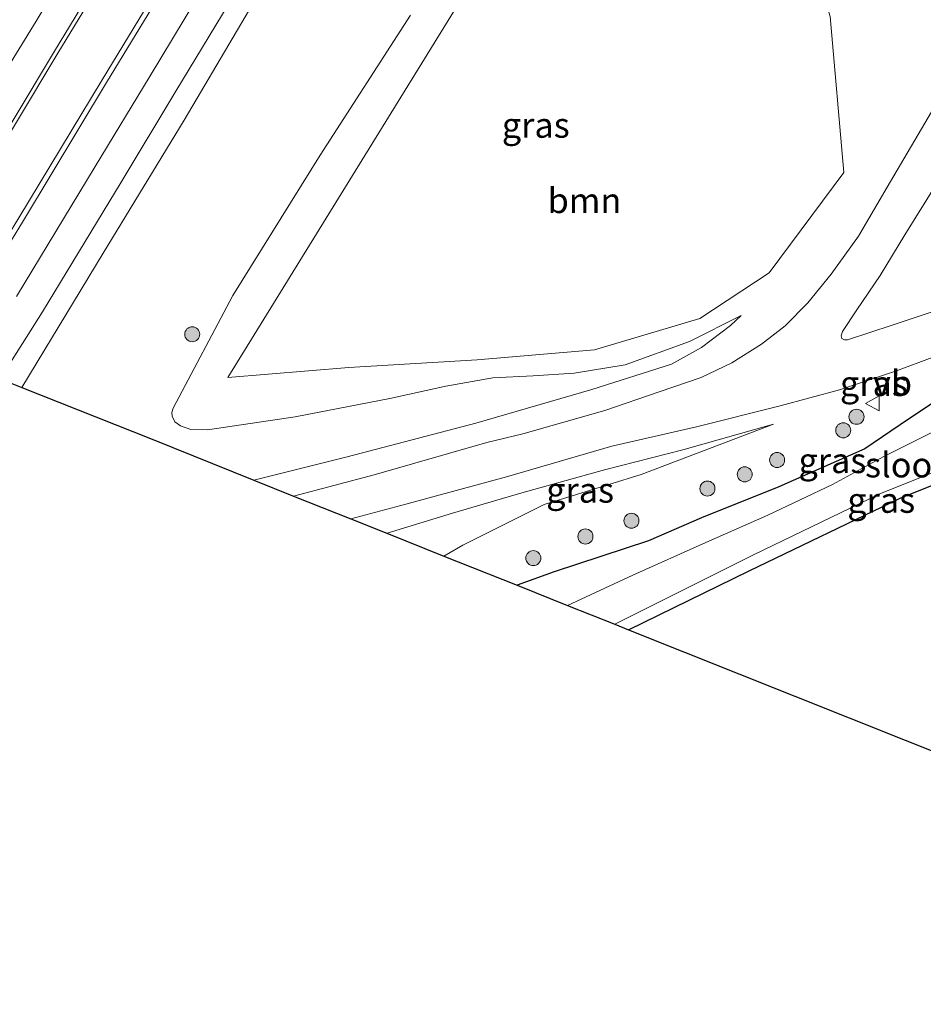
# Model space of a CAD drawing. Units: metres. Extents: x 189998 to 200000, y 574998 to 579515.
# Drawn here: x 191217 to 191307, y 575120 to 575218 of the extents above; entities that cross this region are included whole.
import ezdxf
from ezdxf.enums import TextEntityAlignment as Align

# ---------------------------------------------------------------- set-up
doc = ezdxf.new("R2010")
doc.units = ezdxf.units.M
doc.layers.get('0').update_dxf_attribs({"lineweight": 25})
for name, color, linetype, lineweight in [('B-ME-GR-BOOM-GV-B6', 93, 'Continuous', 18), ('B-ME-GR-BOOM-S-B1', 93, 'Continuous', 18), ('B-ME-GW-KRUINLIJN-L-B1', 93, 'Continuous', 18), ('B-ME-GW-TEENLIJN-L-B1', 93, 'Continuous', 18), ('B-ME-IE-GRASLAND-GV-B6', 93, 'Continuous', 18), ('B-ME-IE-GRONDWERKLIJN-GROND_INGERICHT-GV-B6', 253, 'Continuous', 18), ('B-ME-OG-WATER-GV-B6', 153, 'Continuous', 18), ('B-ME-VH-VERH_SOORT-BITUMEN-GV-B6', 8, 'IE-TERREINAFSCHEIDING-NATUURLIJK-HOUTWAL', 18), ('B-ME-VW-MARKERING-STREEP-015-L-B1', 7, 'Continuous', 18), ('B-ME-VW-MEUBILAIR_WEGMEUBILAIR-VERKEERSBORD-S-B1', 8, 'Continuous', 18)]:
    doc.layers.add(name, color=color, linetype=linetype, lineweight=lineweight)
doc.layers.add('B-ME-GW-INSTEEKWATERGANG-L-B1', color=10, linetype='Continuous')
doc.layers.add('B-ME-KG-KADASTRAAL-OPNAMEDTMGRENS-L-B1', color=10, linetype='Continuous')
doc.styles.add('NLCS-ISO', font='NLCS-ISO.TTF')
doc.linetypes.add('IE-TERREINAFSCHEIDING-NATUURLIJK-HOUTWAL', pattern='A,7,-1.5,[67,NLCS.SHX,S=0.75,R=45,X=0,Y=0],-1.5,7,-1.5,[70,NLCS.SHX,S=0.75,R=0,X=0,Y=0],-1.5', length=20)

# ---------------------------------------------------------------- blocks, each defined once
blk = doc.blocks.new('boom')
h = blk.add_hatch(color=256)
edge = h.paths.add_edge_path()
edge.add_arc((0, 0), 0.75, 0, 360)
blk.add_circle((0, 0), 0.75)
blk = doc.blocks.new('verkeersbord')
for p, q in [((0, 0.75), (-0.75, -0.625)), ((0.75, -0.625), (0, 0.75)), ((-0.75, -0.625), (0.75, -0.625))]:
    blk.add_line(p, q)

msp = doc.modelspace()

# ---------------------------------------------------------------- linework, layer by layer
at = {"layer": 'B-ME-GR-BOOM-GV-B6'}
msp.add_polyline3d([(191237.45, 575181.99, 0.655), (191260.637, 575219.566, 0.706), (191287.891, 575232.259, 0.831), (191294.492, 575227.457, 0.862), (191297.449, 575217.951, 0.56), (191298.814, 575202.425, 0.275), (191291.382, 575192.4, 0.271), (191284.458, 575187.867, -0.004), (191273.978, 575184.731, -0.219), (191262.286, 575183.743, 0.206), (191249.522, 575182.975, 0.504), (191237.45, 575181.99, 0.655)], dxfattribs=at)
at = {"layer": 'B-ME-GW-INSTEEKWATERGANG-L-B1'}
for points in [[(191329.08, 575182.648, -0.434), (191329.093, 575182.994, -0.422), (191328.049, 575186.505, -0.327), (191327.569, 575187.334, -0.202), (191327.053, 575187.882, -0.103), (191326.328, 575188.134, -0.03), (191325.892, 575188.049, -0.021), (191318.516, 575185.119, -0.116), (191310, 575180.996, -0.112), (191305.245, 575177.835, -0.146), (191300.915, 575174.873, -0.271), (191292.344, 575171.085, -0.258), (191284.643, 575167.982, -0.215), (191279.347, 575165.709, -0.086), (191269.953, 575162.599, 0.043), (191266.269, 575161.272, 0.037)], [(191277.367, 575156.84, -0.604), (191289.391, 575162.728, -0.538), (191304.435, 575169.941, -0.53), (191317.909, 575175.354, -0.586), (191327.84, 575180.445, -0.491), (191328.7, 575181.333, -0.465), (191329.057, 575182.03, -0.456), (191329.08, 575182.648, -0.434)]]:
    msp.add_polyline3d(points, dxfattribs=at)
at = {"layer": 'B-ME-GW-KRUINLIJN-L-B1'}
for points in [[(191252.518, 575240.572, 5.792), (191233.106, 575207.616, 4.852), (191225.026, 575194.371, 4.568), (191216.934, 575180.975, 4.245)], [(191210.934, 575205.441, 4.917), (191218.365, 575217.492, 5.301), (191229.256, 575235.605, 5.641)], [(191240.054, 575171.742, 2.545), (191249.355, 575174.084, 2.025), (191262.165, 575177.439, 1.461), (191273.715, 575180.78, 0.732), (191281.662, 575183.313, 0.556), (191284.627, 575184.964, 0.465), (191287.514, 575187.154, 0.318), (191288.6, 575188.167, 0.206)], [(191291.8, 575177.316, 0.25), (191282.789, 575174.765, 0.53), (191274.968, 575172.766, 0.883), (191266.75, 575170.474, 1.228), (191259.821, 575168.445, 1.599), (191253.342, 575166.469, 1.941), (191253.294, 575166.454, 1.944)]]:
    msp.add_polyline3d(points, dxfattribs=at)
at = {"layer": 'B-ME-GW-TEENLIJN-L-B1'}
for points in [[(191288.6, 575188.167, 0.206), (191283.447, 575185.58, 0.034), (191277.047, 575183.226, -0.06), (191271.964, 575182.405, -0.043), (191267.885, 575182.145, 0.099), (191263.851, 575181.935, 0.28), (191259.163, 575181.115, 0.426), (191253.605, 575179.876, 0.413), (191244.169, 575178.067, 0.504), (191235.418, 575176.761, 0.53), (191233.759, 575176.781, 0.551), (191232.748, 575177.167, 0.551), (191232.182, 575177.573, 0.551), (191231.895, 575178.135, 0.551), (191231.879, 575178.506, 0.551), (191232.021, 575178.94, 0.551), (191237.939, 575190.167, 0.836), (191246.642, 575204.122, 0.788), (191255.635, 575218.074, 0.974)], [(191258.966, 575164.189, 0.152), (191260.852, 575165.254, 0.193), (191268.951, 575169.321, 0.224), (191278.615, 575172.299, 0.245), (191291.8, 575177.316, 0.25)]]:
    msp.add_polyline3d(points, dxfattribs=at)
at = {"layer": 'B-ME-IE-GRASLAND-GV-B6'}
for points in [[(191255.635, 575218.074, 0.974), (191246.642, 575204.122, 0.788), (191237.939, 575190.167, 0.836), (191232.021, 575178.94, 0.551), (191231.879, 575178.506, 0.551), (191231.895, 575178.135, 0.551), (191232.182, 575177.573, 0.551), (191232.748, 575177.167, 0.551), (191233.759, 575176.781, 0.551), (191235.418, 575176.761, 0.53), (191244.169, 575178.067, 0.504), (191253.605, 575179.876, 0.413), (191259.163, 575181.115, 0.426), (191263.851, 575181.935, 0.28), (191267.885, 575182.145, 0.099), (191271.964, 575182.405, -0.043), (191277.047, 575183.226, -0.06), (191283.447, 575185.58, 0.034), (191288.6, 575188.167, 0.206), (191287.514, 575187.154, 0.318), (191284.627, 575184.964, 0.465), (191281.662, 575183.313, 0.556), (191273.715, 575180.78, 0.732), (191262.165, 575177.439, 1.461), (191249.355, 575174.084, 2.025), (191240.054, 575171.742, 2.545), (191229.932, 575175.818, 0.965), (191216.934, 575180.975, 4.245), (191225.026, 575194.371, 4.568), (191233.106, 575207.616, 4.852), (191252.518, 575240.572, 5.792)], [(191210.934, 575205.441, 4.917), (191218.365, 575217.492, 5.301), (191229.256, 575235.605, 5.641)], [(191229.256, 575235.605, 5.641), (191218.365, 575217.492, 5.301), (191210.934, 575205.441, 4.917)], [(191237.45, 575181.99, 0.655), (191249.522, 575182.975, 0.504), (191262.286, 575183.743, 0.206), (191273.978, 575184.731, -0.219), (191284.458, 575187.867, -0.004), (191291.382, 575192.4, 0.271), (191298.814, 575202.425, 0.275), (191297.449, 575217.951, 0.56), (191294.492, 575227.457, 0.862), (191287.891, 575232.259, 0.831), (191260.637, 575219.566, 0.706), (191237.45, 575181.99, 0.655)], [(191230.129, 575230.88, 5.792), (191220.191, 575214.492, 5.408), (191211.906, 575200.751, 5.115)], [(191211.745, 575188.922, 4.973), (191217.094, 575197.638, 5.115), (191225.379, 575211.379, 5.408), (191235.317, 575227.767, 5.792)], [(191237.664, 575225.232, 5.477), (191229.704, 575212.057, 5.197), (191224.249, 575202.999, 4.921), (191216.414, 575190.056, 4.663)], [(191307.876, 575209.03, 0.275), (191303.148, 575200.933, 0.172), (191300.265, 575196.079, 0.116), (191297.546, 575192.282, 0.15), (191295.244, 575189.433, 0.219), (191292.959, 575187.129, 0.228), (191290.61, 575185.316, 0.288), (191287.656, 575183.436, 0.387), (191284.601, 575181.995, 0.491), (191280.427, 575180.558, 0.594), (191275.007, 575178.698, 0.844), (191266.84, 575176.382, 1.258), (191263.245, 575175.487, 1.469), (191252.028, 575172.284, 2.081), (191243.992, 575170.169, 2.512), (191240.054, 575171.742, 2.545), (191249.355, 575174.084, 2.025), (191262.165, 575177.439, 1.461), (191273.715, 575180.78, 0.732), (191281.662, 575183.313, 0.556), (191284.627, 575184.964, 0.465), (191287.514, 575187.154, 0.318), (191288.6, 575188.167, 0.206), (191283.447, 575185.58, 0.034), (191277.047, 575183.226, -0.06), (191271.964, 575182.405, -0.043), (191267.885, 575182.145, 0.099), (191263.851, 575181.935, 0.28), (191259.163, 575181.115, 0.426), (191253.605, 575179.876, 0.413), (191244.169, 575178.067, 0.504), (191235.418, 575176.761, 0.53), (191233.759, 575176.781, 0.551), (191232.748, 575177.167, 0.551), (191232.182, 575177.573, 0.551), (191231.895, 575178.135, 0.551), (191231.879, 575178.506, 0.551), (191232.021, 575178.94, 0.551), (191237.939, 575190.167, 0.836), (191246.642, 575204.122, 0.788), (191255.635, 575218.074, 0.974)], [(191373.335, 575218.755, 0.008), (191364.618, 575213.67, -0.012), (191355.672, 575208.603, -0.008), (191346.698, 575204.041, 0.017), (191335.779, 575199.129, 0.099), (191324.319, 575194.381, 0.056), (191312.371, 575190.105, 0.073), (191303.635, 575187.184, 0.146), (191299.173, 575185.74, 0.215), (191298.88, 575185.737, 0.215), (191298.626, 575185.858, 0.211), (191298.544, 575186.146, 0.211), (191298.693, 575186.573, 0.206), (191300.12, 575188.723, 0.15), (191302.446, 575192.13, 0.086), (191304.899, 575196.214, 0.051), (191312.734, 575208.787, 0.185), (191314.875, 575211.619, 0.155), (191317.175, 575213.871, 0.193), (191319.731, 575216.308, 0.211), (191322.767, 575218.975, 0.245)], [(191310, 575180.996, -0.112), (191305.245, 575177.835, -0.146), (191300.915, 575174.873, -0.271), (191292.344, 575171.085, -0.258), (191284.643, 575167.982, -0.215), (191279.347, 575165.709, -0.086), (191269.953, 575162.599, 0.043), (191266.269, 575161.272, 0.037), (191258.966, 575164.189, 0.152), (191260.852, 575165.254, 0.193), (191268.951, 575169.321, 0.224), (191278.615, 575172.299, 0.245), (191291.8, 575177.316, 0.25), (191282.789, 575174.765, 0.53), (191274.968, 575172.766, 0.883), (191266.75, 575170.474, 1.228), (191259.821, 575168.445, 1.599), (191253.342, 575166.469, 1.941), (191253.294, 575166.454, 1.944), (191249.706, 575167.887, 2.148), (191255.199, 575169.356, 1.844), (191265.2, 575172.078, 1.349), (191275.708, 575175.136, 0.844), (191284.147, 575177.078, 0.469), (191292.464, 575179.141, 0.176), (191298.381, 575180.754, 0.224), (191304.079, 575182.648, 0.146), (191311.184, 575185.298, 0.077)], [(191277.367, 575156.84, -0.604), (191276.01, 575157.382, -1.142), (191289.833, 575164.323, -1.142), (191302.416, 575170.4, -1.142), (191312.09, 575174.268, -1.137), (191320.949, 575177.973, -1.081), (191327.124, 575181.302, -1.081), (191327.48, 575182.127, -1.081), (191329.08, 575182.648, -0.434), (191329.057, 575182.03, -0.456), (191328.7, 575181.333, -0.465), (191327.84, 575180.445, -0.491), (191317.909, 575175.354, -0.586), (191304.435, 575169.941, -0.53), (191289.391, 575162.728, -0.538), (191277.367, 575156.84, -0.604)], [(191309.428, 575177.441, -1.081), (191302.807, 575174.102, -1.081), (191297.685, 575171.3, -1.081), (191291.263, 575168.249, -1.081), (191285.064, 575165.523, -1.081), (191277.785, 575162.283, -1.081), (191271.283, 575159.27, -1.081), (191266.269, 575161.272, 0.037), (191269.953, 575162.599, 0.043), (191279.347, 575165.709, -0.086), (191284.643, 575167.982, -0.215), (191292.344, 575171.085, -0.258), (191300.915, 575174.873, -0.271), (191305.245, 575177.835, -0.146), (191310, 575180.996, -0.112)], [(191258.966, 575164.189, 0.152), (191253.294, 575166.454, 1.944), (191253.342, 575166.469, 1.941), (191259.821, 575168.445, 1.599), (191266.75, 575170.474, 1.228), (191274.968, 575172.766, 0.883), (191282.789, 575174.765, 0.53), (191291.8, 575177.316, 0.25), (191278.615, 575172.299, 0.245), (191268.951, 575169.321, 0.224), (191260.852, 575165.254, 0.193), (191258.966, 575164.189, 0.152)]]:
    msp.add_polyline3d(points, dxfattribs=at)
at = {"layer": 'B-ME-IE-GRONDWERKLIJN-GROND_INGERICHT-GV-B6'}
for points in [[(191252.518, 575240.572, 5.792), (191233.106, 575207.616, 4.852), (191225.026, 575194.371, 4.568), (191216.934, 575180.975, 4.245), (191214.774, 575181.838, 4.497), (191218.987, 575188.514, 4.663), (191226.822, 575201.457, 4.921), (191232.277, 575210.515, 5.197), (191240.237, 575223.69, 5.477)], [(191370.8875, 575119.5128, -0.6865), (191277.367, 575156.84, -0.604), (191289.391, 575162.728, -0.538), (191304.435, 575169.941, -0.53), (191317.909, 575175.354, -0.586)]]:
    msp.add_polyline3d(points, dxfattribs=at)
at = {"layer": 'B-ME-KG-KADASTRAAL-OPNAMEDTMGRENS-L-B1'}
msp.add_polyline3d([(191214.774, 575181.838, 4.497), (191216.934, 575180.975, 4.245), (191229.932, 575175.818, 0.965), (191240.054, 575171.742, 2.545), (191243.992, 575170.169, 2.512), (191249.706, 575167.887, 2.148), (191253.294, 575166.454, 1.944), (191258.966, 575164.189, 0.152), (191266.269, 575161.272, 0.037), (191271.283, 575159.27, -1.081), (191276.01, 575157.382, -1.142), (191277.367, 575156.84, -0.604), (191370.8875, 575119.5128, -0.6865)], dxfattribs=at)
at = {"layer": 'B-ME-OG-WATER-GV-B6'}
msp.add_polyline3d([(191327.48, 575182.127, -1.081), (191327.124, 575181.302, -1.081), (191320.949, 575177.973, -1.081), (191312.09, 575174.268, -1.137), (191302.416, 575170.4, -1.142), (191289.833, 575164.323, -1.142), (191276.01, 575157.382, -1.142), (191271.283, 575159.27, -1.081), (191277.785, 575162.283, -1.081), (191285.064, 575165.523, -1.081), (191291.263, 575168.249, -1.081), (191297.685, 575171.3, -1.081), (191302.807, 575174.102, -1.081), (191309.428, 575177.441, -1.081), (191318.142, 575181.69, -1.081), (191325.208, 575184.745, -1.081), (191326.618, 575184.392, -1.081), (191327.48, 575182.127, -1.081)], dxfattribs=at)
at = {"layer": 'B-ME-VH-VERH_SOORT-BITUMEN-GV-B6'}
for points in [[(191211.906, 575200.751, 5.115), (191220.191, 575214.492, 5.408), (191230.129, 575230.88, 5.792)], [(191235.317, 575227.767, 5.792), (191225.379, 575211.379, 5.408), (191217.094, 575197.638, 5.115), (191211.745, 575188.922, 4.973)], [(191224.249, 575202.999, 4.921), (191229.704, 575212.057, 5.197), (191237.664, 575225.232, 5.477)], [(191240.237, 575223.69, 5.477), (191232.277, 575210.515, 5.197), (191226.822, 575201.457, 4.921), (191218.987, 575188.514, 4.663), (191214.774, 575181.838, 4.497)], [(191322.767, 575218.975, 0.245), (191319.731, 575216.308, 0.211), (191317.175, 575213.871, 0.193), (191314.875, 575211.619, 0.155), (191312.734, 575208.787, 0.185), (191304.899, 575196.214, 0.051), (191302.446, 575192.13, 0.086), (191300.12, 575188.723, 0.15), (191298.693, 575186.573, 0.206), (191298.544, 575186.146, 0.211), (191298.626, 575185.858, 0.211), (191298.88, 575185.737, 0.215), (191299.173, 575185.74, 0.215), (191303.635, 575187.184, 0.146), (191312.371, 575190.105, 0.073), (191324.319, 575194.381, 0.056), (191335.779, 575199.129, 0.099), (191346.698, 575204.041, 0.017), (191355.672, 575208.603, -0.008), (191364.618, 575213.67, -0.012), (191373.335, 575218.755, 0.008)], [(191311.184, 575185.298, 0.077), (191304.079, 575182.648, 0.146), (191298.381, 575180.754, 0.224), (191292.464, 575179.141, 0.176), (191284.147, 575177.078, 0.469), (191275.708, 575175.136, 0.844), (191265.2, 575172.078, 1.349), (191255.199, 575169.356, 1.844), (191249.706, 575167.887, 2.148), (191243.992, 575170.169, 2.512), (191252.028, 575172.284, 2.081), (191263.245, 575175.487, 1.469), (191266.84, 575176.382, 1.258), (191275.007, 575178.698, 0.844), (191280.427, 575180.558, 0.594), (191284.601, 575181.995, 0.491), (191287.656, 575183.436, 0.387), (191290.61, 575185.316, 0.288), (191292.959, 575187.129, 0.228), (191295.244, 575189.433, 0.219), (191297.546, 575192.282, 0.15), (191300.265, 575196.079, 0.116), (191303.148, 575200.933, 0.172), (191307.876, 575209.03, 0.275)], [(191216.414, 575190.056, 4.663), (191224.249, 575202.999, 4.921)]]:
    msp.add_polyline3d(points, dxfattribs=at)
at = {"layer": 'B-ME-VW-MARKERING-STREEP-015-L-B1'}
for points in [[(191208.168, 575184.476, 4.882), (191211.298, 575189.188, 4.973), (191216.647, 575197.904, 5.115), (191224.932, 575211.645, 5.408), (191234.87, 575228.033, 5.792), (191242.814, 575241.321, 6.12), (191251.804, 575256.422, 6.417), (191260.262, 575270.463, 6.736), (191268.958, 575285.001, 7.184), (191277.578, 575299.383, 7.43), (191285.56, 575312.706, 7.77), (191296, 575330.299, 8.167), (191306.557, 575347.728, 8.593), (191310.056, 575353.095, 8.766), (191313.081, 575357.379, 8.887), (191316.398, 575361.919, 8.973)], [(191212.243, 575200.547, 5.046), (191220.529, 575214.289, 5.339), (191230.467, 575230.678, 5.723)]]:
    msp.add_polyline3d(points, dxfattribs=at)

# ---------------------------------------------------------------- block references
at = {"layer": 'B-ME-GR-BOOM-S-B1', "rotation": 90}
for p in [(191233.91, 575186.286, 0.547), (191300.082, 575178.065, -0.03), (191298.76, 575176.717, 0.008), (191292.171, 575173.755, 0.06), (191288.944, 575172.327, 0.081), (191285.232, 575170.909, -0.025), (191277.661, 575167.706, 0.081), (191273.078, 575166.133, 0.103), (191267.887, 575163.979, 0.15)]:
    msp.add_blockref('boom', p, dxfattribs=at)
at = {"layer": 'B-ME-VW-MEUBILAIR_WEGMEUBILAIR-VERKEERSBORD-S-B1', "rotation": 90}
msp.add_blockref('verkeersbord', (191301.727, 575179.403, 0.008), dxfattribs=at)

# ---------------------------------------------------------------- texts
at = {"layer": 'B-ME-GR-BOOM-GV-B6', "ltscale": 0.2, "style": 'NLCS-ISO'}
msp.add_text('bmn', height=2.5, dxfattribs=at).set_placement((191272.9841, 575199.6128), align=Align.MIDDLE_CENTER)
at = {"layer": 'B-ME-IE-GRASLAND-GV-B6', "ltscale": 0.2, "style": 'NLCS-ISO'}
for p in [(191268.132, 575207.1245), (191301.812, 575181.3795), (191297.681, 575173.702), (191272.547, 575170.7525), (191302.545, 575169.744)]:
    msp.add_text('gras', height=2.5, dxfattribs=at).set_placement(p, align=Align.MIDDLE_CENTER)
at = {"layer": 'B-ME-OG-WATER-GV-B6', "ltscale": 0.2, "style": 'NLCS-ISO'}
msp.add_text('sloot', height=2.5, dxfattribs=at).set_placement((191304.9258, 575173.2721), align=Align.MIDDLE_CENTER)
at = {"layer": 'B-ME-VW-MEUBILAIR_WEGMEUBILAIR-VERKEERSBORD-S-B1', "ltscale": 0.2, "style": 'NLCS-ISO'}
msp.add_text('vb', height=2.5, dxfattribs=at).set_placement((191301.727, 575179.403, 0.008), align=Align.BOTTOM_LEFT)

doc.saveas('drawing.dxf')
